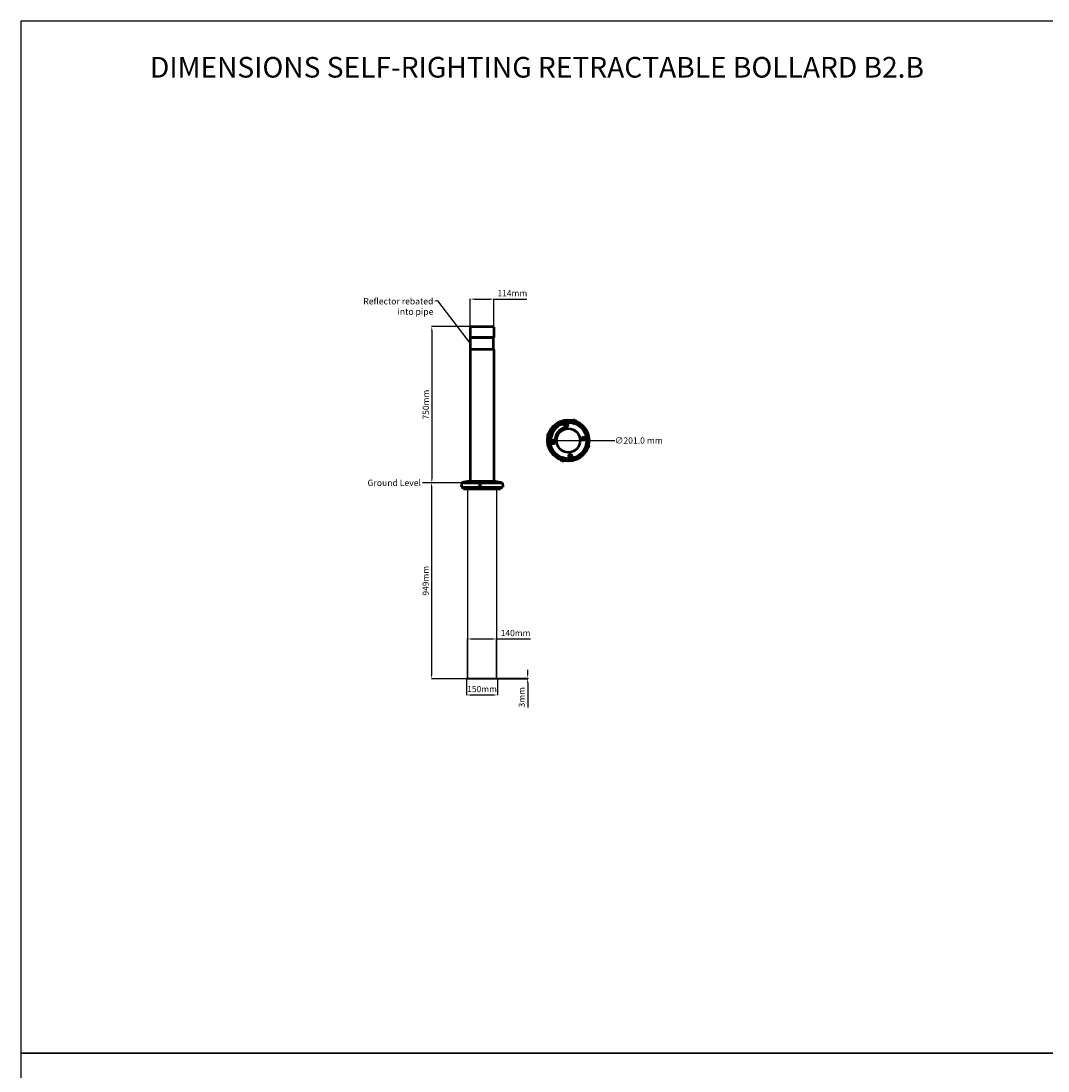
# Model space of a CAD drawing. Units: millimetres. Extents: x 10168 to 20168, y 4404 to 14404.
# Drawn here: x 10168 to 15144, y 9318 to 14404 of the extents above; entities that cross this region are included whole.
import ezdxf

# ---------------------------------------------------------------- set-up
doc = ezdxf.new("R2010")
doc.units = ezdxf.units.MM
doc.linetypes.add('DOUBLE_DASH_CHAIN', pattern=[1.2403, 0.6614, -0.0827, 0.1654, -0.0827, 0.1654, -0.0827])
for name, color, linetype, lineweight in [('Dimension (ISO)', 7, 'Continuous', 25), ('Reference (ISO)', 7, 'DOUBLE_DASH_CHAIN', 35), ('Symbol (ISO)', 7, 'Continuous', 25), ('Visible (ISO)', 7, 'Continuous', 50)]:
    doc.layers.add(name, color=color, linetype=linetype, lineweight=lineweight)
doc.styles.add('Note Text (ISO)', font='tahoma.ttf')
doc.dimstyles.new('Cameron', dxfattribs={"dimscale": 8.75, "dimtxt": 3.5, "dimasz": 2.5, "dimexe": 3.175, "dimexo": 0, "dimgap": 0.762, "dimtad": 1, "dimtoh": 1, "dimdec": 1, "dimrnd": 1e-08, "dimzin": 4, "dimdsep": 46, "dimtxsty": 'Note Text (ISO)', "dimcen": 0.09, "dimdle": 10, "dimclrd": 256, "dimclre": 256, "dimclrt": 256, "dimadec": 1, "dimazin": 1, "dimtfac": 1, "dimtmove": 0, "dimatfit": 3, "dimfxl": 1, "dimtolj": 1, "dimlwd": -1, "dimlwe": -1, "dimarcsym": 0})
doc.dimstyles.new('Default - Method 1b (ISO)$7', dxfattribs={"dimscale": 8.75, "dimtxt": 3.5, "dimasz": 2.5, "dimexe": 3.175, "dimexo": 0, "dimgap": 0.762, "dimtad": 1, "dimtoh": 1, "dimrnd": 1e-08, "dimtxsty": 'Note Text (ISO)', "dimcen": 0.09, "dimdle": 10, "dimclrd": 256, "dimclre": 256, "dimclrt": 256, "dimazin": 2, "dimtfac": 1, "dimtmove": 0, "dimatfit": 3, "dimfxl": 1, "dimtolj": 1, "dimlwd": -1, "dimlwe": -1, "dimarcsym": 0})
doc.dimstyles.new('ISO-25', dxfattribs={"dimtxt": 2.5, "dimasz": 2.5, "dimexe": 1.25, "dimexo": 0.625, "dimtad": 1, "dimtxsty": 'Standard', "dimcen": 2.5, "dimadec": 0, "dimazin": 0, "dimtfac": 1, "dimtmove": 0, "dimatfit": 3, "dimfxl": 1, "dimarcsym": 0})

# ---------------------------------------------------------------- blocks, each defined once
blk = doc.blocks.new('*D2')
at = {"layer": 'Defpoints', "color": 0, "transparency": 16777216}
for p in [(12719.6, 12372.2), (12920.6, 12372.2)]:
    blk.add_point(p, dxfattribs=at)
at = {"layer": 'Dimension (ISO)', "transparency": 16777216}
for p, q in [((12741.5, 12372.2), (12898.7, 12372.2)), ((12920.6, 12372.2), (13046.3, 12372.3))]:
    blk.add_line(p, q, dxfattribs=at)
for points in [[(12741.5, 12375.9), (12741.5, 12368.6), (12719.6, 12372.2)], [(12898.7, 12375.9), (12898.7, 12368.6), (12920.6, 12372.2)]]:
    blk.add_solid(points, dxfattribs=at)
at = {"layer": 'Dimension (ISO)', "transparency": 16777216, "insert": (13161.7, 12372.3), "char_height": 30.625, "attachment_point": 5, "style": 'Note Text (ISO)'}
blk.add_mtext('\\A1;∅201.0 mm', dxfattribs=at)
blk = doc.blocks.new('A$C63EE641A')
for p, q in [((0, 5000), (0, 0)), ((5000, 5000), (0, 5000)), ((0, 0), (5000, 0))]:
    blk.add_line(p, q)
blk = doc.blocks.new('*D9')
at = {"color": 0, "lineweight": -2, "transparency": 16777216}
for p, q in [((12347.5, 12924.6), (12157.4, 12924.6)), ((12158.7, 12904.6), (12158.7, 12187.5)), ((12302.8, 12167.5), (12157.4, 12167.5))]:
    blk.add_line(p, q, dxfattribs=at)
at = {"color": 0, "transparency": 16777216}
for points in [[(12155.4, 12904.6), (12162, 12904.6), (12158.7, 12924.6)], [(12155.4, 12187.5), (12162, 12187.5), (12158.7, 12167.5)]]:
    blk.add_solid(points, dxfattribs=at)
at = {"layer": 'Defpoints', "color": 0, "transparency": 16777216}
for p in [(12348.1, 12924.6), (12158.7, 12167.5), (12303.4, 12167.5)]:
    blk.add_point(p, dxfattribs=at)
at = {"color": 0, "transparency": 16777216, "insert": (12133.7, 12546), "char_height": 30, "attachment_point": 5, "rotation": 90}
blk.add_mtext('750mm', dxfattribs=at)
blk = doc.blocks.new('*D10')
at = {"color": 0, "lineweight": -2, "transparency": 16777216}
for p, q in [((12345.1, 12922.2), (12345.1, 13058.4)), ((12365.1, 13057.1), (12439.1, 13057.1)), ((12459.1, 12922.2), (12459.1, 13058.4)), ((12459.1, 13057.1), (12619.1, 13057.1))]:
    blk.add_line(p, q, dxfattribs=at)
at = {"color": 0, "transparency": 16777216}
for points in [[(12365.1, 13060.5), (12365.1, 13053.8), (12345.1, 13057.1)], [(12439.1, 13060.5), (12439.1, 13053.8), (12459.1, 13057.1)]]:
    blk.add_solid(points, dxfattribs=at)
at = {"layer": 'Defpoints', "color": 0, "transparency": 16777216}
for p in [(12459.1, 13057.1), (12345.1, 12921.6), (12459.1, 12921.6)]:
    blk.add_point(p, dxfattribs=at)
at = {"color": 0, "transparency": 16777216, "insert": (12549.1, 13082.1), "char_height": 30, "attachment_point": 5}
blk.add_mtext('114mm', dxfattribs=at)
blk = doc.blocks.new('*D12')
at = {"color": 0, "lineweight": -2, "transparency": 16777216}
for p, q in [((12302.8, 12167.5), (12156.5, 12167.5)), ((12157.8, 12147.5), (12157.8, 11238.6)), ((12326.5, 11218.6), (12156.5, 11218.6))]:
    blk.add_line(p, q, dxfattribs=at)
at = {"color": 0, "transparency": 16777216}
for points in [[(12154.4, 12147.5), (12161.1, 12147.5), (12157.8, 12167.5)], [(12154.4, 11238.6), (12161.1, 11238.6), (12157.8, 11218.6)]]:
    blk.add_solid(points, dxfattribs=at)
at = {"layer": 'Defpoints', "color": 0, "transparency": 16777216}
for p in [(12303.4, 12167.5), (12157.8, 11218.6), (12327.1, 11218.6)]:
    blk.add_point(p, dxfattribs=at)
at = {"color": 0, "transparency": 16777216, "insert": (12132.8, 11693), "char_height": 30, "attachment_point": 5, "rotation": 90}
blk.add_mtext('949mm', dxfattribs=at)
blk = doc.blocks.new('*D15')
at = {"color": 0, "lineweight": -2, "transparency": 16777216}
for p, q in [((12332.1, 11222.2), (12332.1, 11412.1)), ((12352.1, 11410.9), (12452.1, 11410.9)), ((12472.1, 11222.2), (12472.1, 11412.1)), ((12472.1, 11410.9), (12637.1, 11410.9))]:
    blk.add_line(p, q, dxfattribs=at)
at = {"color": 0, "transparency": 16777216}
for points in [[(12352.1, 11414.2), (12352.1, 11407.5), (12332.1, 11410.9)], [(12452.1, 11414.2), (12452.1, 11407.5), (12472.1, 11410.9)]]:
    blk.add_solid(points, dxfattribs=at)
at = {"layer": 'Defpoints', "color": 0, "transparency": 16777216}
for p in [(12472.1, 11410.9), (12332.1, 11221.6), (12472.1, 11221.6)]:
    blk.add_point(p, dxfattribs=at)
at = {"color": 0, "transparency": 16777216, "insert": (12564.6, 11435.9), "char_height": 30, "attachment_point": 5}
blk.add_mtext('140mm', dxfattribs=at)
blk = doc.blocks.new('*D16')
at = {"color": 0, "lineweight": -2, "transparency": 16777216}
for p, q in [((12327.1, 11217.9), (12327.1, 11138.3)), ((12477.1, 11217.9), (12477.1, 11138.3)), ((12347.1, 11139.5), (12457.1, 11139.5))]:
    blk.add_line(p, q, dxfattribs=at)
at = {"color": 0, "transparency": 16777216}
for points in [[(12347.1, 11142.8), (12347.1, 11136.2), (12327.1, 11139.5)], [(12457.1, 11142.8), (12457.1, 11136.2), (12477.1, 11139.5)]]:
    blk.add_solid(points, dxfattribs=at)
at = {"layer": 'Defpoints', "color": 0, "transparency": 16777216}
for p in [(12327.1, 11218.6), (12477.1, 11218.6), (12477.1, 11139.5)]:
    blk.add_point(p, dxfattribs=at)
at = {"color": 0, "transparency": 16777216, "insert": (12402.1, 11164.5), "char_height": 30, "attachment_point": 5}
blk.add_mtext('150mm', dxfattribs=at)
blk = doc.blocks.new('*D17')
at = {"color": 0, "lineweight": -2, "transparency": 16777216}
for p, q in [((12623.2, 11241.6), (12623.2, 11261.6)), ((12477.7, 11221.6), (12624.4, 11221.6)), ((12477.7, 11218.6), (12624.4, 11218.6)), ((12623.2, 11221.6), (12623.2, 11218.6)), ((12623.2, 11198.6), (12623.2, 11078.6))]:
    blk.add_line(p, q, dxfattribs=at)
at = {"color": 0, "transparency": 16777216}
for points in [[(12619.8, 11241.6), (12626.5, 11241.6), (12623.2, 11221.6)], [(12619.8, 11198.6), (12626.5, 11198.6), (12623.2, 11218.6)]]:
    blk.add_solid(points, dxfattribs=at)
at = {"layer": 'Defpoints', "color": 0, "transparency": 16777216}
for p in [(12477.1, 11221.6), (12477.1, 11218.6), (12623.2, 11218.6)]:
    blk.add_point(p, dxfattribs=at)
at = {"color": 0, "transparency": 16777216, "insert": (12598.2, 11128.6), "char_height": 30, "attachment_point": 5, "rotation": 90}
blk.add_mtext('3mm', dxfattribs=at)

msp = doc.modelspace()

# ---------------------------------------------------------------- linework, layer by layer
for p, q in [((12332.11, 12136.57), (12332.11, 11221.57)), ((12472.11, 12136.57), (12472.11, 11221.57)), ((12327.11, 11221.57), (12327.11, 11218.57)), ((12327.11, 11221.57), (12477.11, 11221.57)), ((12327.11, 11218.57), (12477.11, 11218.57)), ((12477.11, 11221.57), (12477.11, 11218.57))]:
    msp.add_line(p, q)
for centre, start, end in [((12348.11, 12921.57), 90, 180), ((12456.11, 12921.57), 0, 90)]:
    msp.add_arc(centre, 3, start, end)
at = {"layer": 'Reference (ISO)', "ltscale": 0.125567}
for p, q in [((12807.76, 12448.37), (12810.76, 12450.11)), ((12807.76, 12444.91), (12807.76, 12448.37)), ((12810.76, 12443.18), (12807.76, 12444.91)), ((12810.76, 12450.11), (12813.76, 12448.37)), ((12813.76, 12444.91), (12810.76, 12443.18)), ((12813.76, 12448.37), (12813.76, 12444.91))]:
    msp.add_line(p, q, dxfattribs=at)
at = {"layer": 'Reference (ISO)', "ltscale": 0.261094}
for p, q in [((12386.26, 12169.77), (12386.26, 12162.57)), ((12399.26, 12169.77), (12399.26, 12162.57))]:
    msp.add_line(p, q, dxfattribs=at)
at = {"layer": 'Reference (ISO)', "ltscale": 0.740689}
msp.add_line((12386.26, 12162.57), (12399.26, 12162.57), dxfattribs=at)
at = {"layer": 'Reference (ISO)', "ltscale": 0.649515}
msp.add_line((12387.06, 12170.57), (12398.46, 12170.57), dxfattribs=at)
at = {"layer": 'Reference (ISO)', "ltscale": 0.864497}
for p, q in [((12388.76, 12162.17), (12388.76, 12138.34)), ((12396.76, 12162.17), (12396.76, 12138.34))]:
    msp.add_line(p, q, dxfattribs=at)
at = {"layer": 'Reference (ISO)', "ltscale": 0.45577}
msp.add_line((12388.76, 12138.34), (12396.76, 12138.34), dxfattribs=at)
at = {"layer": 'Reference (ISO)', "ltscale": 0.03924}
for p, q in [((12389.53, 12137.57), (12388.76, 12138.34)), ((12396, 12137.57), (12396.76, 12138.34))]:
    msp.add_line(p, q, dxfattribs=at)
at = {"layer": 'Reference (ISO)', "ltscale": 0.368379}
msp.add_line((12396, 12137.57), (12389.53, 12137.57), dxfattribs=at)
at = {"layer": 'Reference (ISO)', "ltscale": 1.481479}
msp.add_circle((12810.76, 12446.64), 6.5, dxfattribs=at)
at = {"layer": 'Reference (ISO)', "ltscale": 0.045487}
for centre, start, end in [((12387.06, 12169.77), 90, 180), ((12398.46, 12169.77), 0, 90)]:
    msp.add_arc(centre, 0.8, start, end, dxfattribs=at)
at = {"layer": 'Reference (ISO)', "ltscale": 0.022694}
for centre, start, end in [((12388.36, 12162.17), 0, 90), ((12397.16, 12162.17), 90, 180)]:
    msp.add_arc(centre, 0.4, start, end, dxfattribs=at)
at = {"layer": 'Visible (ISO)'}
for p, q in [((12345.11, 12921.57), (12345.11, 12871.57)), ((12348.11, 12924.57), (12456.11, 12924.57)), ((12459.11, 12921.57), (12459.11, 12871.57)), ((12345.11, 12871.57), (12459.11, 12871.57)), ((12346.11, 12870.57), (12345.11, 12871.57)), ((12458.11, 12870.57), (12346.11, 12870.57)), ((12346.11, 12870.57), (12458.11, 12870.57)), ((12346.11, 12814.57), (12346.11, 12870.57)), ((12458.11, 12870.57), (12459.11, 12871.57)), ((12458.11, 12814.57), (12458.11, 12870.57)), ((12346.11, 12814.57), (12345.11, 12813.57)), ((12459.11, 12813.57), (12345.11, 12813.57)), ((12345.11, 12813.57), (12345.11, 12174.57)), ((12346.11, 12814.57), (12458.11, 12814.57)), ((12346.11, 12814.57), (12458.11, 12814.57)), ((12458.11, 12814.57), (12459.11, 12813.57)), ((12459.11, 12813.57), (12459.11, 12174.57)), ((12844.11, 12469.82), (12851.27, 12473.61)), ((12851.27, 12473.61), (12855.06, 12466.45)), ((12718.72, 12403.39), (12725.88, 12407.18)), ((12722.51, 12396.23), (12718.72, 12403.39)), ((12742.69, 12364.62), (12745.69, 12366.35)), ((12742.69, 12361.15), (12742.69, 12364.62)), ((12745.69, 12359.42), (12742.69, 12361.15)), ((12745.69, 12366.35), (12748.69, 12364.62)), ((12748.69, 12361.15), (12745.69, 12359.42)), ((12748.69, 12364.62), (12748.69, 12361.15)), ((12891.52, 12383.3), (12894.52, 12385.03)), ((12891.52, 12379.83), (12891.52, 12383.3)), ((12894.52, 12378.1), (12891.52, 12379.83)), ((12894.52, 12385.03), (12897.52, 12383.3)), ((12897.52, 12379.83), (12894.52, 12378.1)), ((12897.52, 12383.3), (12897.52, 12379.83)), ((12921.49, 12341.06), (12914.33, 12337.27)), ((12917.7, 12348.22), (12921.49, 12341.06)), ((12788.94, 12270.84), (12785.15, 12278)), ((12796.1, 12274.63), (12788.94, 12270.84)), ((12826.45, 12299.54), (12829.45, 12301.27)), ((12826.45, 12296.08), (12826.45, 12299.54)), ((12829.45, 12294.35), (12826.45, 12296.08)), ((12829.45, 12301.27), (12832.45, 12299.54)), ((12832.45, 12296.08), (12829.45, 12294.35)), ((12832.45, 12299.54), (12832.45, 12296.08)), ((12303.44, 12167.49), (12301.61, 12146.57)), ((12313.38, 12170.24), (12303.44, 12167.49)), ((12303.44, 12167.49), (12500.78, 12167.49)), ((12313.38, 12170.24), (12490.83, 12170.24)), ((12323.98, 12171.85), (12315.03, 12170.24)), ((12338.93, 12174.54), (12331.39, 12173.18)), ((12339.28, 12174.57), (12464.93, 12174.57)), ((12465.28, 12174.54), (12489.18, 12170.24)), ((12490.83, 12170.24), (12500.78, 12167.49)), ((12500.78, 12167.49), (12502.61, 12146.57)), ((12301.61, 12146.57), (12502.61, 12146.57)), ((12312.61, 12146.57), (12312.61, 12136.57)), ((12491.61, 12136.57), (12312.61, 12136.57)), ((12491.61, 12146.57), (12491.61, 12136.57))]:
    msp.add_line(p, q, dxfattribs=at)
at = {"layer": 'Visible (ISO)', "flags": 128}
for points in [[(12788.74, 12451.23), (12789.96, 12451.62), (12791.26, 12451.86), (12792.58, 12451.93), (12793.91, 12451.82), (12795.2, 12451.54), (12796.42, 12451.1), (12797.55, 12450.52), (12798.61, 12449.79), (12799.59, 12448.91), (12800.44, 12447.91), (12801.16, 12446.81), (12801.72, 12445.63), (12802.11, 12444.43), (12802.35, 12443.18), (12802.43, 12441.87), (12802.33, 12440.54), (12802.06, 12439.24), (12801.63, 12438.01), (12801.06, 12436.87), (12800.32, 12435.79), (12799.43, 12434.79), (12798.41, 12433.92), (12797.29, 12433.19), (12796.12, 12432.64)], [(12803.45, 12444.97), (12803.27, 12446.88), (12803.59, 12448.83), (12804.4, 12450.6), (12805.61, 12452.09), (12807.22, 12453.25), (12809.07, 12453.95), (12810.99, 12454.14), (12812.95, 12453.82), (12814.75, 12452.99), (12816.23, 12451.78), (12817.37, 12450.18), (12818.07, 12448.34), (12818.26, 12446.45), (12817.96, 12444.51), (12817.14, 12442.7), (12815.94, 12441.21), (12814.33, 12440.04), (12812.46, 12439.34), (12810.53, 12439.15), (12808.55, 12439.48), (12806.76, 12440.3), (12805.28, 12441.53), (12804.13, 12443.15), (12803.45, 12444.97)], [(12815.66, 12447.76), (12815.49, 12448.35), (12815.25, 12448.91), (12814.93, 12449.45), (12814.56, 12449.93), (12814.13, 12450.37), (12813.65, 12450.76), (12813.12, 12451.08), (12812.56, 12451.33), (12811.97, 12451.52), (12811.37, 12451.63), (12810.75, 12451.67), (12810.14, 12451.63), (12809.53, 12451.51), (12808.95, 12451.33), (12808.39, 12451.07), (12807.86, 12450.74), (12807.38, 12450.36), (12806.95, 12449.92), (12806.58, 12449.43), (12806.27, 12448.9), (12806.03, 12448.33), (12805.86, 12447.74), (12805.76, 12447.13), (12805.74, 12446.51)], [(12805.74, 12446.51), (12805.74, 12446.47), (12805.74, 12446.43), (12805.75, 12446.39), (12805.75, 12446.35), (12805.75, 12446.31), (12805.75, 12446.26), (12805.76, 12446.22), (12805.76, 12446.18), (12805.76, 12446.14), (12805.77, 12446.1), (12805.77, 12446.06), (12805.78, 12446.02), (12805.78, 12445.97), (12805.79, 12445.93), (12805.8, 12445.89), (12805.8, 12445.85), (12805.81, 12445.81), (12805.82, 12445.77), (12805.82, 12445.73), (12805.83, 12445.69), (12805.84, 12445.65), (12805.85, 12445.6), (12805.86, 12445.56), (12805.87, 12445.52)], [(12805.87, 12445.52), (12806.04, 12444.93), (12806.28, 12444.37), (12806.6, 12443.83), (12806.97, 12443.35), (12807.4, 12442.91), (12807.89, 12442.52), (12808.41, 12442.2), (12808.97, 12441.95), (12809.56, 12441.76), (12810.16, 12441.65), (12810.78, 12441.62), (12811.39, 12441.66), (12812, 12441.77), (12812.58, 12441.96), (12813.14, 12442.21), (12813.67, 12442.54), (12814.14, 12442.92), (12814.57, 12443.37), (12814.95, 12443.86), (12815.26, 12444.39), (12815.5, 12444.95), (12815.67, 12445.55), (12815.77, 12446.15), (12815.79, 12446.77)], [(12815.78, 12446.93), (12815.78, 12446.97), (12815.78, 12447), (12815.77, 12447.04), (12815.77, 12447.07), (12815.77, 12447.1), (12815.76, 12447.14), (12815.76, 12447.17), (12815.76, 12447.21), (12815.75, 12447.24), (12815.75, 12447.28), (12815.74, 12447.31), (12815.74, 12447.35), (12815.73, 12447.38), (12815.73, 12447.41), (12815.72, 12447.45), (12815.72, 12447.48), (12815.71, 12447.52), (12815.71, 12447.55), (12815.7, 12447.59), (12815.69, 12447.62), (12815.69, 12447.65), (12815.68, 12447.69), (12815.67, 12447.72), (12815.66, 12447.76)], [(12815.79, 12446.77), (12815.79, 12446.78), (12815.79, 12446.78), (12815.79, 12446.79), (12815.79, 12446.8), (12815.79, 12446.8), (12815.79, 12446.81), (12815.79, 12446.82), (12815.79, 12446.82), (12815.79, 12446.83), (12815.79, 12446.84), (12815.79, 12446.84), (12815.78, 12446.85), (12815.78, 12446.86), (12815.78, 12446.86), (12815.78, 12446.87), (12815.78, 12446.88), (12815.78, 12446.88), (12815.78, 12446.89), (12815.78, 12446.9), (12815.78, 12446.9), (12815.78, 12446.91), (12815.78, 12446.92), (12815.78, 12446.92), (12815.78, 12446.93)], [(12755.61, 12380.28), (12755.36, 12379.01), (12754.94, 12377.74), (12754.35, 12376.53), (12753.61, 12375.42), (12752.74, 12374.44), (12751.79, 12373.6), (12750.7, 12372.87), (12749.51, 12372.28), (12748.25, 12371.85), (12746.96, 12371.6), (12745.7, 12371.51), (12744.43, 12371.6), (12743.15, 12371.84), (12741.91, 12372.26), (12740.72, 12372.83), (12739.63, 12373.56), (12738.65, 12374.4), (12737.81, 12375.35), (12737.08, 12376.42), (12736.48, 12377.6), (12736.04, 12378.86), (12735.78, 12380.16), (12735.69, 12381.47), (12735.76, 12382.75)], [(12747.36, 12355.57), (12745.45, 12355.39), (12743.5, 12355.71), (12741.73, 12356.52), (12740.24, 12357.73), (12739.08, 12359.34), (12738.38, 12361.19), (12738.19, 12363.11), (12738.52, 12365.07), (12739.34, 12366.87), (12740.56, 12368.35), (12742.15, 12369.49), (12743.99, 12370.19), (12745.88, 12370.38), (12747.82, 12370.08), (12749.63, 12369.26), (12751.12, 12368.06), (12752.29, 12366.45), (12752.99, 12364.58), (12753.18, 12362.65), (12752.86, 12360.67), (12752.03, 12358.88), (12750.8, 12357.4), (12749.18, 12356.25), (12747.36, 12355.57)], [(12892.85, 12388.88), (12894.76, 12389.06), (12896.71, 12388.74), (12898.48, 12387.94), (12899.97, 12386.72), (12901.13, 12385.11), (12901.83, 12383.26), (12902.02, 12381.34), (12901.7, 12379.38), (12900.87, 12377.58), (12899.66, 12376.1), (12898.07, 12374.96), (12896.22, 12374.26), (12894.33, 12374.07), (12892.39, 12374.37), (12890.58, 12375.19), (12889.09, 12376.4), (12887.92, 12378), (12887.22, 12379.87), (12887.03, 12381.8), (12887.36, 12383.78), (12888.18, 12385.57), (12889.41, 12387.05), (12891.03, 12388.2), (12892.85, 12388.88)], [(12836.76, 12299.48), (12836.94, 12297.57), (12836.62, 12295.62), (12835.82, 12293.85), (12834.6, 12292.36), (12832.99, 12291.2), (12831.14, 12290.5), (12829.22, 12290.31), (12827.26, 12290.64), (12825.46, 12291.46), (12823.98, 12292.67), (12822.84, 12294.27), (12822.14, 12296.11), (12821.95, 12298), (12822.26, 12299.94), (12823.07, 12301.75), (12824.28, 12303.24), (12825.89, 12304.41), (12827.75, 12305.11), (12829.68, 12305.3), (12831.66, 12304.98), (12833.45, 12304.15), (12834.93, 12302.92), (12836.08, 12301.3), (12836.76, 12299.48)], [(12329.36, 12172.48), (12327.45, 12172.14), (12325.5, 12171.81), (12323.73, 12171.52), (12322.24, 12171.3), (12321.08, 12171.14), (12320.38, 12171.07), (12320.2, 12171.08), (12320.52, 12171.17), (12321.34, 12171.34), (12322.56, 12171.58), (12324.15, 12171.87), (12325.99, 12172.21), (12327.89, 12172.55), (12329.82, 12172.89), (12331.63, 12173.21), (12333.12, 12173.47), (12334.29, 12173.66), (12335, 12173.75), (12335.18, 12173.74), (12334.86, 12173.63), (12334.03, 12173.42), (12332.8, 12173.15), (12331.18, 12172.82), (12329.36, 12172.48)], [(12331.39, 12173.18), (12331.08, 12173.13), (12330.78, 12173.07), (12330.47, 12173.02), (12330.15, 12172.96), (12329.84, 12172.9), (12329.53, 12172.85), (12329.21, 12172.79), (12328.9, 12172.73), (12328.59, 12172.68), (12328.28, 12172.62), (12327.97, 12172.57), (12327.67, 12172.51), (12327.36, 12172.46), (12327.06, 12172.4), (12326.75, 12172.35), (12326.44, 12172.29), (12326.13, 12172.24), (12325.82, 12172.18), (12325.51, 12172.12), (12325.2, 12172.07), (12324.89, 12172.01), (12324.58, 12171.96), (12324.28, 12171.9), (12323.98, 12171.85)], [(12418.76, 12172.48), (12418.94, 12172.14), (12418.62, 12171.81), (12417.82, 12171.52), (12416.6, 12171.3), (12414.99, 12171.14), (12413.14, 12171.07), (12411.22, 12171.08), (12409.26, 12171.17), (12407.46, 12171.34), (12405.98, 12171.58), (12404.84, 12171.87), (12404.14, 12172.21), (12403.95, 12172.55), (12404.26, 12172.89), (12405.07, 12173.21), (12406.28, 12173.47), (12407.89, 12173.66), (12409.75, 12173.75), (12411.68, 12173.74), (12413.66, 12173.63), (12415.45, 12173.42), (12416.94, 12173.15), (12418.09, 12172.82), (12418.76, 12172.48)]]:
    msp.add_lwpolyline(points, dxfattribs=at)
at = {"layer": 'Visible (ISO)'}
for centre, radius in [((12820.11, 12372.23), 100.5), ((12820.11, 12372.23), 98.67), ((12820.11, 12372.23), 88.72), ((12820.11, 12372.23), 88), ((12820.11, 12372.23), 57.57), ((12820.11, 12372.23), 57.5), ((12810.76, 12446.64), 3.5), ((12745.69, 12362.88), 6.5), ((12894.52, 12381.57), 6.5), ((12829.45, 12297.81), 6.5)]:
    msp.add_circle(centre, radius, dxfattribs=at)
for centre, radius, start, end in [((12820.11, 12372.23), 85, 111.65468, 172.88515), ((12820.11, 12372.23), 65, 111.65468, 172.88515), ((12339.28, 12172.57), 2, 90, 100.20397), ((12464.93, 12172.57), 2, 79.79603, 90)]:
    msp.add_arc(centre, radius, start, end, dxfattribs=at)

# ---------------------------------------------------------------- block references
for p in [(10168.32, 9404.33), (10168.32, 4404.33)]:
    msp.add_blockref('A$C63EE641A', p)

# ---------------------------------------------------------------- texts
at = {"insert": (10168.32, 14230.21), "char_height": 100, "width": 5000, "attachment_point": 1}
msp.add_mtext('\\pxqc;{\\fTahoma|b1|i0|c0|p34;DIMENSIONS SELF-RIGHTING RETRACTABLE BOLLARD B2.B}', dxfattribs=at)
at = {"layer": 'Symbol (ISO)', "char_height": 30.625, "width": 372.5876, "attachment_point": 3, "line_spacing_factor": 0.987884, "style": 'Note Text (ISO)'}
for s, insert in [('{\\fArial|b0|i0|c0|p34;Reflector rebated\\Pinto pipe}', (12166.44, 13062.09)), ('{Ground Level}', (12106.25, 12182.47))]:
    msp.add_mtext(s, dxfattribs=dict(at, insert=insert))

# ---------------------------------------------------------------- dimensions: what is measured, and where the dimension line sits
for base, p1, p2, picture, middle in [((12459.11, 13057.12), (12345.11, 12921.57), (12459.11, 12921.57), '*D10', (12549.11, 13082.12)), ((12472.11, 11410.87), (12332.11, 11221.57), (12472.11, 11221.57), '*D15', (12564.61, 11435.87)), ((12477.11, 11139.51), (12327.11, 11218.57), (12477.11, 11218.57), '*D16', (12402.11, 11164.51))]:
    dim = msp.add_linear_dim(base=base, p1=p1, p2=p2, dimstyle='ISO-25', override={"dimtxt": 30, "dimasz": 20, "dimgap": 10, "dimdec": 0, "dimpost": 'mm'})
    dim.commit()
    dim.dimension.update_dxf_attribs({"geometry": picture, "text_midpoint": middle})
dim = msp.add_linear_dim(base=(12158.69, 12167.49), p1=(12348.11, 12924.57), p2=(12303.44, 12167.49), angle=90, text='750mm', dimstyle='ISO-25', override={"dimtxt": 30, "dimasz": 20, "dimgap": 10, "dimdec": 0})
dim.commit()
dim.dimension.update_dxf_attribs({"geometry": '*D9', "text_midpoint": (12133.69, 12546.03)})
for base, p1, p2, picture, middle in [((12157.77, 11218.57), (12303.44, 12167.49), (12327.11, 11218.57), '*D12', (12132.77, 11693.03)), ((12623.16, 11218.57), (12477.11, 11221.57), (12477.11, 11218.57), '*D17', (12598.16, 11128.57))]:
    dim = msp.add_linear_dim(base=base, p1=p1, p2=p2, angle=90, dimstyle='ISO-25', override={"dimtxt": 30, "dimasz": 20, "dimgap": 10, "dimdec": 0, "dimpost": 'mm'})
    dim.commit()
    dim.dimension.update_dxf_attribs({"geometry": picture, "text_midpoint": middle})
at = {"layer": 'Dimension (ISO)'}
dim = msp.add_diameter_dim_2p(p1=(12719.61, 12372.2), p2=(12920.61, 12372.25), dimstyle='Cameron', override={"dimtad": 0, "dimtih": 1, "dimdec": 1, "dimpost": ' mm', "dimtp": 0, "dimtm": 0, "dimtdec": 2, "dimatfit": 2}, dxfattribs=at)
dim.commit()
dim.dimension.update_dxf_attribs({"geometry": '*D2', "text_midpoint": (13161.72, 12372.27), "dimtype": 163})

# ---------------------------------------------------------------- leaders
at = {"layer": 'Symbol (ISO)', "annotation_type": 0, "has_hookline": 1, "hookline_direction": 1}
for points, text_width in [([(12346.11, 12842.57), (12188.31, 13048.34), (12173.1, 13046.77)], 199.79), ([(12303.44, 12167.49), (12128.12, 12167.16), (12112.91, 12167.16)], 240.56)]:
    msp.add_leader(points, dimstyle='Default - Method 1b (ISO)$7', override={"dimtad": 0}, dxfattribs=dict(at, text_width=text_width))

doc.saveas('drawing.dxf')
